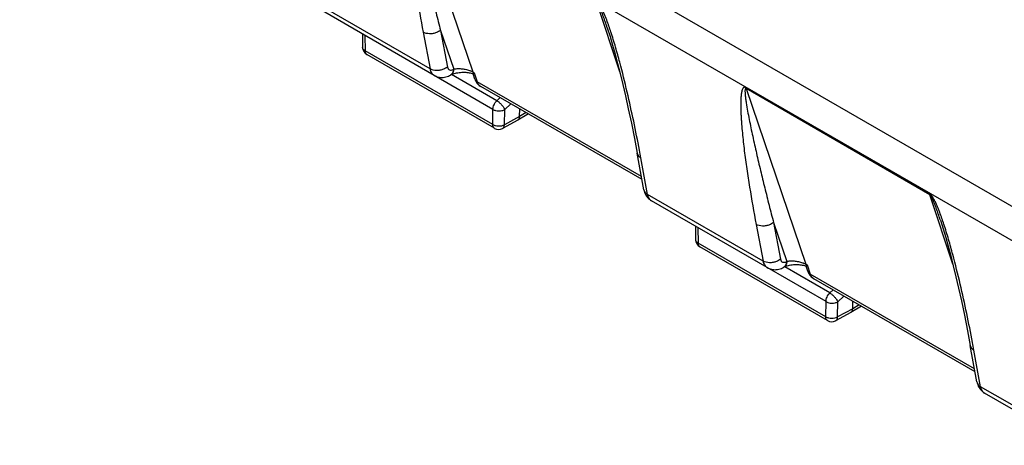
# Model space of a CAD drawing. Units: millimetres. Extents: x -52 to 53, y -58 to 59.
# Drawn here: x 1 to 25, y 4 to 14 of the extents above; entities that cross this region are included whole.
import ezdxf

# ---------------------------------------------------------------- set-up
doc = ezdxf.new("R2010")
doc.units = ezdxf.units.MM
doc.header["$LTSCALE"] = 16.335
doc.layers.get('0').update_dxf_attribs({"linetype": 'CONTINUOUS'})
doc.layers.add('RACCORDO', color=7, linetype='CONTINUOUS')

msp = doc.modelspace()

# ---------------------------------------------------------------- linework, layer by layer
at = {"color": 7, "linetype": 'CONTINUOUS'}
for p, q in [((28.964, 6.281), (-35.285, 43.378)), ((13.329, 16.132), (28.709, 7.252))]:
    msp.add_line(p, q, dxfattribs=at)
at = {"layer": 'RACCORDO', "color": 250, "linetype": 'CONTINUOUS'}
for p, q in [((10.563, 16.874), (11.991, 12.681)), ((10.969, 12.755), (8.211, 14.348)), ((15.501, 12.684), (14.953, 14.34)), ((11.22, 13.673), (11.535, 12.748)), ((11.22, 13.673), (11.386, 12.797)), ((9.412, 13.553), (9.418, 13.185)), ((10.804, 13.631), (10.969, 12.755)), ((12.467, 11.424), (9.418, 13.185)), ((11.525, 12.742), (11.535, 12.748)), ((12.473, 11.786), (11.066, 12.598)), ((12.566, 11.993), (11.486, 12.616)), ((11.991, 12.681), (12.025, 12.661)), ((12.025, 12.661), (12.096, 12.446)), ((16.021, 10.179), (12.096, 12.446)), ((22.901, 9.772), (18.511, 12.307)), ((22.908, 9.747), (18.518, 12.281)), ((18.518, 12.281), (19.946, 8.088)), ((12.566, 11.993), (12.643, 12.067)), ((12.467, 11.424), (12.473, 11.786)), ((12.747, 11.42), (12.753, 11.781)), ((12.753, 11.781), (12.897, 11.92)), ((13.11, 11.615), (12.747, 11.42)), ((13.265, 11.708), (13.11, 11.615)), ((16.166, 9.754), (16.005, 10.627)), ((18.924, 8.161), (16.166, 9.754)), ((23.456, 8.091), (22.908, 9.747)), ((17.367, 8.96), (17.373, 8.592)), ((18.758, 9.038), (18.924, 8.161)), ((19.175, 9.08), (19.49, 8.155)), ((19.175, 9.08), (19.341, 8.204)), ((20.422, 6.831), (17.373, 8.592)), ((20.428, 7.193), (19.021, 8.005)), ((20.521, 7.4), (19.441, 8.023)), ((19.48, 8.149), (19.49, 8.155)), ((19.946, 8.088), (19.98, 8.068)), ((19.98, 8.068), (20.051, 7.852)), ((23.976, 5.586), (20.051, 7.852)), ((20.521, 7.4), (20.598, 7.474)), ((20.708, 7.188), (20.852, 7.327)), ((20.422, 6.831), (20.428, 7.193)), ((20.702, 6.827), (20.708, 7.188)), ((21.22, 7.115), (21.065, 7.022)), ((21.065, 7.022), (20.702, 6.827)), ((24.12, 5.161), (23.96, 6.034)), ((26.278, 3.915), (24.12, 5.161))]:
    msp.add_line(p, q, dxfattribs=at)
at = {"layer": 'RACCORDO', "color": 7, "linetype": 'CONTINUOUS'}
for p, q in [((11.067, 12.599), (8.307, 14.193)), ((15.204, 13.734), (15.203, 13.736)), ((9.354, 13.588), (9.359, 13.264)), ((12.509, 11.333), (9.459, 13.093)), ((11.459, 12.603), (11.469, 12.608)), ((12.041, 12.511), (12, 12.634)), ((16.034, 10.109), (12.182, 12.333)), ((13.11, 11.615), (13.112, 11.796)), ((13.066, 11.525), (12.703, 11.33)), ((13.066, 11.525), (13.069, 11.527)), ((13.319, 11.676), (13.069, 11.527)), ((16.079, 9.867), (15.918, 10.74)), ((19.022, 8.006), (16.262, 9.6)), ((17.309, 8.995), (17.314, 8.671)), ((23.159, 9.14), (23.158, 9.143)), ((20.463, 6.74), (17.414, 8.5)), ((19.413, 8.009), (19.424, 8.015)), ((19.996, 7.918), (19.955, 8.041)), ((23.989, 5.516), (20.137, 7.74)), ((21.274, 7.083), (21.023, 6.933)), ((21.065, 7.022), (21.067, 7.203)), ((21.021, 6.932), (20.658, 6.737)), ((21.021, 6.932), (21.023, 6.933)), ((24.034, 5.274), (23.873, 6.147)), ((26.376, 3.76), (24.217, 5.007))]:
    msp.add_line(p, q, dxfattribs=at)
for points in [[(15.204, 13.734), (15.271, 13.524), (15.331, 13.32), (15.391, 13.107), (15.451, 12.882), (15.512, 12.639), (15.575, 12.382), (15.639, 12.108), (15.706, 11.802), (15.779, 11.459), (15.853, 11.086), (15.918, 10.74)], [(11.067, 12.599), (11.088, 12.589), (11.114, 12.577), (11.141, 12.567), (11.168, 12.559), (11.197, 12.554), (11.226, 12.551), (11.256, 12.55), (11.286, 12.551), (11.316, 12.554), (11.346, 12.56), (11.377, 12.568), (11.407, 12.579), (11.437, 12.592), (11.458, 12.603)], [(11.469, 12.608), (11.481, 12.615), (11.501, 12.623)], [(11.501, 12.623), (11.523, 12.632), (11.547, 12.641), (11.574, 12.649), (11.602, 12.655), (11.632, 12.661), (11.663, 12.666), (11.695, 12.67), (11.727, 12.672), (11.759, 12.673), (11.79, 12.673), (11.821, 12.671), (11.851, 12.669), (11.879, 12.665), (11.906, 12.66), (11.931, 12.655), (11.955, 12.649), (11.977, 12.642), (11.996, 12.635), (12.001, 12.633)], [(12.041, 12.511), (12.05, 12.485), (12.064, 12.456), (12.081, 12.429), (12.099, 12.404), (12.12, 12.381), (12.143, 12.36), (12.167, 12.342), (12.182, 12.333)], [(16.079, 9.867), (16.086, 9.836), (16.096, 9.803), (16.109, 9.77), (16.125, 9.739), (16.143, 9.71), (16.163, 9.684), (16.186, 9.659), (16.21, 9.637), (16.236, 9.617), (16.262, 9.6)], [(23.159, 9.14), (23.226, 8.931), (23.286, 8.727), (23.346, 8.514), (23.406, 8.289), (23.467, 8.046), (23.53, 7.789), (23.593, 7.515), (23.661, 7.209), (23.734, 6.866), (23.808, 6.493), (23.873, 6.147)], [(19.022, 8.006), (19.043, 7.995), (19.069, 7.984), (19.096, 7.974), (19.123, 7.966), (19.152, 7.961), (19.181, 7.958), (19.211, 7.956), (19.241, 7.958), (19.271, 7.961), (19.301, 7.967), (19.332, 7.975), (19.362, 7.986), (19.392, 7.999), (19.413, 8.009)], [(19.424, 8.015), (19.436, 8.022), (19.456, 8.03)], [(19.456, 8.03), (19.478, 8.039), (19.502, 8.048), (19.529, 8.055), (19.557, 8.062), (19.587, 8.068), (19.618, 8.073), (19.65, 8.077), (19.682, 8.079), (19.714, 8.08), (19.745, 8.08), (19.776, 8.078), (19.806, 8.075), (19.834, 8.072), (19.861, 8.067), (19.886, 8.062), (19.91, 8.056), (19.932, 8.049), (19.951, 8.042), (19.956, 8.04)], [(19.996, 7.918), (20.005, 7.892), (20.019, 7.863), (20.036, 7.836), (20.054, 7.81), (20.075, 7.787), (20.098, 7.767), (20.122, 7.749), (20.137, 7.74)], [(24.034, 5.274), (24.04, 5.243), (24.051, 5.21), (24.064, 5.177), (24.08, 5.146), (24.098, 5.117), (24.118, 5.09), (24.14, 5.066), (24.165, 5.043), (24.191, 5.024), (24.217, 5.007)]]:
    msp.add_lwpolyline(points, dxfattribs=at)
at = {"layer": 'RACCORDO', "color": 250, "linetype": 'CONTINUOUS'}
for centre, radius, start, end in [((7.74, 11.165), 7.943, 18.1348, 19.174), ((11.411, 12.69), 0.0994, 298.2604, 299.9965), ((-18.574, 4.28), 35.157, 10.4015, 10.7058), ((15.695, 6.572), 7.943, 18.1348, 19.174), ((19.366, 8.097), 0.0994, 298.2604, 299.9965), ((-10.619, -0.313), 35.157, 10.4015, 10.7058)]:
    msp.add_arc(centre, radius, start, end, dxfattribs=at)
at = {"layer": 'RACCORDO', "color": 7, "linetype": 'CONTINUOUS'}
for centre, start, end in [((9.559, 13.267), 180.8589, 239.9984), ((12.609, 11.506), 239.9984, 298.2825), ((17.514, 8.674), 180.8589, 239.9984), ((20.563, 6.913), 239.9984, 298.2825)]:
    msp.add_arc(centre, 0.2, start, end, dxfattribs=at)
at = {"layer": 'RACCORDO', "color": 250, "linetype": 'CONTINUOUS'}
for points, knots in [([(10.556, 16.9), (10.549, 16.904), (10.534, 16.91), (10.512, 16.906), (10.497, 16.894), (10.483, 16.874), (10.47, 16.844), (10.459, 16.805), (10.451, 16.762), (10.445, 16.718), (10.441, 16.672), (10.437, 16.609), (10.435, 16.529), (10.435, 16.431), (10.438, 16.331), (10.443, 16.23), (10.449, 16.127), (10.459, 15.989), (10.474, 15.814), (10.496, 15.603), (10.53, 15.317), (10.579, 14.955), (10.67, 14.368), (10.748, 13.926), (10.804, 13.631)], [0, 0, 0, 0, 0.007831, 0.013579, 0.018826, 0.02419, 0.03561, 0.047855, 0.060702, 0.074, 0.087649, 0.10158, 0.130106, 0.159319, 0.189063, 0.219234, 0.249762, 0.280594, 0.343022, 0.406299, 0.470282, 0.600002, 0.731686, 1, 1, 1, 1]), ([(10.563, 16.874), (10.56, 16.876), (10.552, 16.878), (10.546, 16.871), (10.543, 16.863), (10.54, 16.854), (10.539, 16.844), (10.538, 16.831), (10.537, 16.813), (10.538, 16.792), (10.539, 16.769), (10.54, 16.747), (10.543, 16.716), (10.547, 16.677), (10.553, 16.63), (10.56, 16.582), (10.574, 16.484), (10.6, 16.336), (10.637, 16.138), (10.678, 15.938), (10.721, 15.736), (10.766, 15.532), (10.828, 15.26), (10.908, 14.917), (11.009, 14.504), (11.113, 14.089), (11.184, 13.812), (11.22, 13.673)], [0, 0, 0, 0, 0.003247, 0.005627, 0.008204, 0.01099, 0.01393, 0.016987, 0.02335, 0.029953, 0.036726, 0.043629, 0.050635, 0.064884, 0.079374, 0.094049, 0.10887, 0.169191, 0.230628, 0.292809, 0.355544, 0.418719, 0.482262, 0.610267, 0.739305, 0.86924, 1, 1, 1, 1]), ([(15.242, 13.774), (15.225, 13.823), (15.198, 13.898), (15.16, 13.997), (15.128, 14.072), (15.094, 14.149), (15.055, 14.226), (15.017, 14.29), (14.981, 14.337), (14.959, 14.358), (14.946, 14.365)], [0, 0, 0, 0, 0.235557, 0.355656, 0.477851, 0.602846, 0.731811, 0.866544, 0.935834, 1, 1, 1, 1]), ([(15.203, 13.736), (15.187, 13.785), (15.162, 13.859), (15.127, 13.958), (15.1, 14.032), (15.077, 14.095), (15.056, 14.146), (15.041, 14.184), (15.024, 14.223), (15.008, 14.256), (14.995, 14.282), (14.983, 14.303), (14.973, 14.32), (14.962, 14.332), (14.956, 14.338), (14.953, 14.34)], [0, 0, 0, 0, 0.236681, 0.356413, 0.477428, 0.600214, 0.662532, 0.72571, 0.790077, 0.856254, 0.890405, 0.925689, 0.962727, 0.981982, 1, 1, 1, 1]), ([(11.22, 13.673), (11.191, 13.651), (11.133, 13.619), (11.041, 13.594), (10.932, 13.587), (10.849, 13.605), (10.804, 13.631)], [0, 0, 0, 0, 0.24966, 0.447403, 0.644253, 1, 1, 1, 1]), ([(15.971, 10.811), (15.928, 11.041), (15.835, 11.505), (15.68, 12.205), (15.535, 12.795), (15.402, 13.274), (15.328, 13.516), (15.288, 13.637)], [0, 0, 0, 0, 0.241586, 0.487645, 0.739334, 0.868139, 1, 1, 1, 1]), ([(9.418, 13.185), (9.402, 13.194), (9.379, 13.211), (9.362, 13.241), (9.359, 13.256), (9.359, 13.264)], [0, 0, 0, 0, 0.549003, 0.782424, 1, 1, 1, 1]), ([(9.418, 13.185), (9.418, 13.166), (9.422, 13.138), (9.44, 13.108), (9.453, 13.097), (9.459, 13.093)], [0, 0, 0, 0, 0.54774, 0.781586, 1, 1, 1, 1]), ([(11.386, 12.797), (11.357, 12.775), (11.299, 12.743), (11.207, 12.718), (11.098, 12.71), (11.015, 12.729), (10.969, 12.755)], [0, 0, 0, 0, 0.24966, 0.447403, 0.644253, 1, 1, 1, 1]), ([(10.969, 12.755), (10.976, 12.722), (10.996, 12.661), (11.042, 12.614), (11.067, 12.599)], [0, 0, 0, 0, 0.533215, 1, 1, 1, 1]), ([(11.386, 12.797), (11.389, 12.782), (11.399, 12.754), (11.434, 12.726), (11.48, 12.723), (11.51, 12.734), (11.525, 12.742)], [0, 0, 0, 0, 0.255019, 0.479154, 0.716368, 1, 1, 1, 1]), ([(11.521, 12.701), (11.517, 12.681), (11.505, 12.643), (11.477, 12.613), (11.461, 12.604)], [0, 0, 0, 0, 0.536839, 1, 1, 1, 1]), ([(11.535, 12.748), (11.535, 12.732), (11.532, 12.703), (11.52, 12.662), (11.499, 12.629), (11.479, 12.614), (11.469, 12.608)], [0, 0, 0, 0, 0.2907, 0.550454, 0.78319, 1, 1, 1, 1]), ([(11.525, 12.742), (11.525, 12.739), (11.524, 12.725), (11.523, 12.711), (11.521, 12.701)], [0, 0, 0, 0, 0.258355, 1, 1, 1, 1]), ([(11.535, 12.748), (11.562, 12.754), (11.62, 12.761), (11.713, 12.759), (11.813, 12.746), (11.88, 12.728), (11.913, 12.716)], [0, 0, 0, 0, 0.212865, 0.458565, 0.727185, 1, 1, 1, 1]), ([(11.913, 12.716), (11.92, 12.714), (11.947, 12.704), (11.973, 12.691), (11.991, 12.681)], [0, 0, 0, 0, 0.264211, 1, 1, 1, 1]), ([(11.991, 12.681), (11.992, 12.678), (11.997, 12.666), (12.003, 12.654), (12.008, 12.647)], [0, 0, 0, 0, 0.260235, 1, 1, 1, 1]), ([(12.041, 12.511), (12.045, 12.497), (12.06, 12.472), (12.083, 12.453), (12.096, 12.446)], [0, 0, 0, 0, 0.484592, 1, 1, 1, 1]), ([(12.182, 12.333), (12.162, 12.345), (12.126, 12.378), (12.104, 12.422), (12.096, 12.446)], [0, 0, 0, 0, 0.475466, 1, 1, 1, 1]), ([(18.511, 12.307), (18.504, 12.311), (18.489, 12.317), (18.467, 12.313), (18.452, 12.301), (18.437, 12.281), (18.425, 12.251), (18.414, 12.211), (18.406, 12.169), (18.4, 12.125), (18.396, 12.079), (18.392, 12.016), (18.39, 11.936), (18.39, 11.838), (18.393, 11.738), (18.397, 11.637), (18.404, 11.534), (18.414, 11.396), (18.429, 11.221), (18.451, 11.01), (18.485, 10.723), (18.534, 10.362), (18.625, 9.775), (18.703, 9.333), (18.758, 9.038)], [0, 0, 0, 0, 0.007831, 0.013579, 0.018826, 0.02419, 0.03561, 0.047855, 0.060702, 0.074, 0.087649, 0.10158, 0.130106, 0.159319, 0.189063, 0.219234, 0.249762, 0.280594, 0.343022, 0.406299, 0.470282, 0.600002, 0.731686, 1, 1, 1, 1]), ([(18.518, 12.281), (18.515, 12.283), (18.507, 12.285), (18.501, 12.278), (18.498, 12.27), (18.495, 12.261), (18.494, 12.251), (18.493, 12.238), (18.492, 12.22), (18.493, 12.198), (18.494, 12.176), (18.495, 12.154), (18.498, 12.123), (18.502, 12.084), (18.508, 12.036), (18.515, 11.989), (18.529, 11.891), (18.555, 11.743), (18.592, 11.545), (18.633, 11.344), (18.676, 11.142), (18.721, 10.939), (18.783, 10.667), (18.863, 10.324), (18.963, 9.911), (19.068, 9.496), (19.139, 9.219), (19.175, 9.08)], [0, 0, 0, 0, 0.003247, 0.005627, 0.008204, 0.01099, 0.01393, 0.016987, 0.02335, 0.029953, 0.036726, 0.043629, 0.050635, 0.064884, 0.079374, 0.094049, 0.10887, 0.169191, 0.230628, 0.292809, 0.355544, 0.418719, 0.482262, 0.610267, 0.739305, 0.86924, 1, 1, 1, 1]), ([(18.518, 12.281), (18.517, 12.283), (18.514, 12.292), (18.512, 12.3), (18.511, 12.307)], [0, 0, 0, 0, 0.243506, 1, 1, 1, 1]), ([(12.473, 11.786), (12.473, 11.823), (12.494, 11.9), (12.537, 11.965), (12.566, 11.993)], [0, 0, 0, 0, 0.482265, 1, 1, 1, 1]), ([(12.473, 11.786), (12.492, 11.774), (12.538, 11.756), (12.612, 11.747), (12.686, 11.754), (12.733, 11.77), (12.753, 11.781)], [0, 0, 0, 0, 0.23778, 0.500014, 0.762238, 1, 1, 1, 1]), ([(12.566, 11.993), (12.586, 11.981), (12.626, 11.95), (12.679, 11.897), (12.723, 11.841), (12.746, 11.801), (12.753, 11.781)], [0, 0, 0, 0, 0.248129, 0.521962, 0.784179, 1, 1, 1, 1]), ([(12.509, 11.333), (12.502, 11.337), (12.49, 11.347), (12.471, 11.377), (12.467, 11.405), (12.467, 11.424)], [0, 0, 0, 0, 0.218414, 0.45226, 1, 1, 1, 1]), ([(12.467, 11.424), (12.487, 11.413), (12.533, 11.395), (12.607, 11.386), (12.681, 11.393), (12.727, 11.409), (12.747, 11.42)], [0, 0, 0, 0, 0.237771, 0.500007, 0.762234, 1, 1, 1, 1]), ([(12.703, 11.33), (12.71, 11.334), (12.723, 11.344), (12.742, 11.373), (12.747, 11.401), (12.747, 11.42)], [0, 0, 0, 0, 0.218428, 0.452283, 1, 1, 1, 1]), ([(15.918, 10.74), (15.923, 10.717), (15.944, 10.672), (15.983, 10.64), (16.005, 10.627)], [0, 0, 0, 0, 0.47391, 1, 1, 1, 1]), ([(16.079, 9.867), (16.083, 9.844), (16.105, 9.799), (16.143, 9.767), (16.166, 9.754)], [0, 0, 0, 0, 0.473919, 1, 1, 1, 1]), ([(16.262, 9.6), (16.237, 9.615), (16.191, 9.661), (16.172, 9.722), (16.166, 9.754)], [0, 0, 0, 0, 0.46509, 1, 1, 1, 1]), ([(23.197, 9.18), (23.18, 9.23), (23.153, 9.304), (23.115, 9.404), (23.083, 9.479), (23.049, 9.556), (23.01, 9.633), (22.972, 9.697), (22.936, 9.744), (22.914, 9.765), (22.901, 9.772)], [0, 0, 0, 0, 0.235557, 0.355656, 0.477851, 0.602846, 0.731811, 0.866544, 0.935834, 1, 1, 1, 1]), ([(22.908, 9.747), (22.907, 9.749), (22.904, 9.757), (22.902, 9.765), (22.901, 9.772)], [0, 0, 0, 0, 0.243507, 1, 1, 1, 1]), ([(23.158, 9.143), (23.142, 9.192), (23.117, 9.266), (23.082, 9.364), (23.055, 9.439), (23.031, 9.502), (23.011, 9.553), (22.996, 9.591), (22.979, 9.63), (22.963, 9.663), (22.95, 9.689), (22.938, 9.71), (22.927, 9.726), (22.917, 9.739), (22.911, 9.745), (22.908, 9.747)], [0, 0, 0, 0, 0.236681, 0.356413, 0.477428, 0.600214, 0.662532, 0.72571, 0.790077, 0.856254, 0.890405, 0.925689, 0.962727, 0.981982, 1, 1, 1, 1]), ([(19.175, 9.08), (19.146, 9.058), (19.088, 9.026), (18.996, 9.001), (18.887, 8.993), (18.804, 9.012), (18.758, 9.038)], [0, 0, 0, 0, 0.24966, 0.447403, 0.644253, 1, 1, 1, 1]), ([(23.926, 6.218), (23.883, 6.448), (23.79, 6.912), (23.635, 7.612), (23.489, 8.202), (23.357, 8.681), (23.283, 8.922), (23.243, 9.044)], [0, 0, 0, 0, 0.241586, 0.487645, 0.739334, 0.868139, 1, 1, 1, 1]), ([(17.373, 8.592), (17.356, 8.601), (17.334, 8.618), (17.317, 8.648), (17.314, 8.663), (17.314, 8.671)], [0, 0, 0, 0, 0.549003, 0.782424, 1, 1, 1, 1]), ([(17.373, 8.592), (17.373, 8.573), (17.377, 8.545), (17.395, 8.515), (17.408, 8.504), (17.414, 8.5)], [0, 0, 0, 0, 0.54774, 0.781586, 1, 1, 1, 1]), ([(19.341, 8.204), (19.312, 8.181), (19.254, 8.15), (19.162, 8.125), (19.052, 8.117), (18.97, 8.136), (18.924, 8.161)], [0, 0, 0, 0, 0.24966, 0.447403, 0.644253, 1, 1, 1, 1]), ([(18.924, 8.161), (18.931, 8.129), (18.951, 8.068), (18.997, 8.021), (19.022, 8.006)], [0, 0, 0, 0, 0.533215, 1, 1, 1, 1]), ([(19.341, 8.204), (19.344, 8.189), (19.354, 8.161), (19.389, 8.133), (19.435, 8.13), (19.465, 8.141), (19.48, 8.149)], [0, 0, 0, 0, 0.255019, 0.479154, 0.716368, 1, 1, 1, 1]), ([(19.476, 8.108), (19.472, 8.088), (19.46, 8.049), (19.432, 8.02), (19.416, 8.011)], [0, 0, 0, 0, 0.536839, 1, 1, 1, 1]), ([(19.49, 8.155), (19.49, 8.139), (19.487, 8.109), (19.475, 8.069), (19.454, 8.036), (19.434, 8.021), (19.424, 8.015)], [0, 0, 0, 0, 0.2907, 0.550454, 0.78319, 1, 1, 1, 1]), ([(19.48, 8.149), (19.48, 8.146), (19.479, 8.132), (19.478, 8.118), (19.476, 8.108)], [0, 0, 0, 0, 0.258355, 1, 1, 1, 1]), ([(19.49, 8.155), (19.517, 8.161), (19.575, 8.168), (19.668, 8.166), (19.768, 8.153), (19.835, 8.135), (19.868, 8.123)], [0, 0, 0, 0, 0.212865, 0.458565, 0.727185, 1, 1, 1, 1]), ([(19.868, 8.123), (19.875, 8.121), (19.902, 8.111), (19.928, 8.098), (19.946, 8.088)], [0, 0, 0, 0, 0.264211, 1, 1, 1, 1]), ([(19.946, 8.088), (19.947, 8.085), (19.952, 8.073), (19.958, 8.061), (19.963, 8.054)], [0, 0, 0, 0, 0.260235, 1, 1, 1, 1]), ([(19.996, 7.918), (20, 7.904), (20.015, 7.878), (20.038, 7.86), (20.051, 7.852)], [0, 0, 0, 0, 0.484592, 1, 1, 1, 1]), ([(20.137, 7.74), (20.117, 7.752), (20.081, 7.785), (20.059, 7.829), (20.051, 7.852)], [0, 0, 0, 0, 0.475466, 1, 1, 1, 1]), ([(20.428, 7.193), (20.428, 7.23), (20.449, 7.306), (20.492, 7.372), (20.521, 7.4)], [0, 0, 0, 0, 0.482265, 1, 1, 1, 1]), ([(20.521, 7.4), (20.541, 7.387), (20.581, 7.357), (20.634, 7.304), (20.678, 7.248), (20.701, 7.208), (20.708, 7.188)], [0, 0, 0, 0, 0.248129, 0.521962, 0.784179, 1, 1, 1, 1]), ([(20.428, 7.193), (20.447, 7.181), (20.493, 7.163), (20.567, 7.154), (20.641, 7.161), (20.688, 7.177), (20.708, 7.188)], [0, 0, 0, 0, 0.23778, 0.500014, 0.762238, 1, 1, 1, 1]), ([(20.463, 6.74), (20.457, 6.744), (20.445, 6.754), (20.426, 6.784), (20.422, 6.812), (20.422, 6.831)], [0, 0, 0, 0, 0.218414, 0.45226, 1, 1, 1, 1]), ([(20.422, 6.831), (20.442, 6.819), (20.488, 6.802), (20.562, 6.793), (20.636, 6.8), (20.682, 6.816), (20.702, 6.827)], [0, 0, 0, 0, 0.237771, 0.500007, 0.762234, 1, 1, 1, 1]), ([(20.658, 6.737), (20.665, 6.74), (20.678, 6.75), (20.697, 6.78), (20.702, 6.808), (20.702, 6.827)], [0, 0, 0, 0, 0.218428, 0.452283, 1, 1, 1, 1]), ([(23.873, 6.147), (23.878, 6.124), (23.899, 6.078), (23.938, 6.047), (23.96, 6.034)], [0, 0, 0, 0, 0.47391, 1, 1, 1, 1]), ([(24.034, 5.274), (24.038, 5.251), (24.06, 5.205), (24.098, 5.174), (24.12, 5.161)], [0, 0, 0, 0, 0.473919, 1, 1, 1, 1]), ([(24.217, 5.007), (24.192, 5.021), (24.146, 5.068), (24.127, 5.129), (24.12, 5.161)], [0, 0, 0, 0, 0.46509, 1, 1, 1, 1])]:
    msp.add_open_spline(points, degree=3, knots=knots, dxfattribs=at)
at = {"layer": 'RACCORDO', "color": 7, "linetype": 'CONTINUOUS'}
for points, knots in [([(12.008, 12.647), (12.005, 12.645), (12.003, 12.641), (12, 12.636), (12, 12.634), (12, 12.634)], [0, 0, 0, 0, 0.665151, 0.878845, 1, 1, 1, 1]), ([(12.025, 12.661), (12.022, 12.659), (12.016, 12.654), (12.01, 12.649), (12.008, 12.647)], [0, 0, 0, 0, 0.561215, 1, 1, 1, 1]), ([(13.069, 11.527), (13.081, 11.534), (13.104, 11.562), (13.109, 11.596), (13.109, 11.615)], [0, 0, 0, 0, 0.450982, 1, 1, 1, 1]), ([(19.963, 8.054), (19.96, 8.052), (19.957, 8.048), (19.955, 8.043), (19.955, 8.041), (19.955, 8.041)], [0, 0, 0, 0, 0.665151, 0.878845, 1, 1, 1, 1]), ([(19.98, 8.068), (19.977, 8.066), (19.971, 8.061), (19.965, 8.056), (19.963, 8.054)], [0, 0, 0, 0, 0.561215, 1, 1, 1, 1]), ([(21.023, 6.933), (21.036, 6.941), (21.059, 6.969), (21.064, 7.003), (21.064, 7.022)], [0, 0, 0, 0, 0.450982, 1, 1, 1, 1])]:
    msp.add_open_spline(points, degree=3, knots=knots, dxfattribs=at)

doc.saveas('drawing.dxf')
